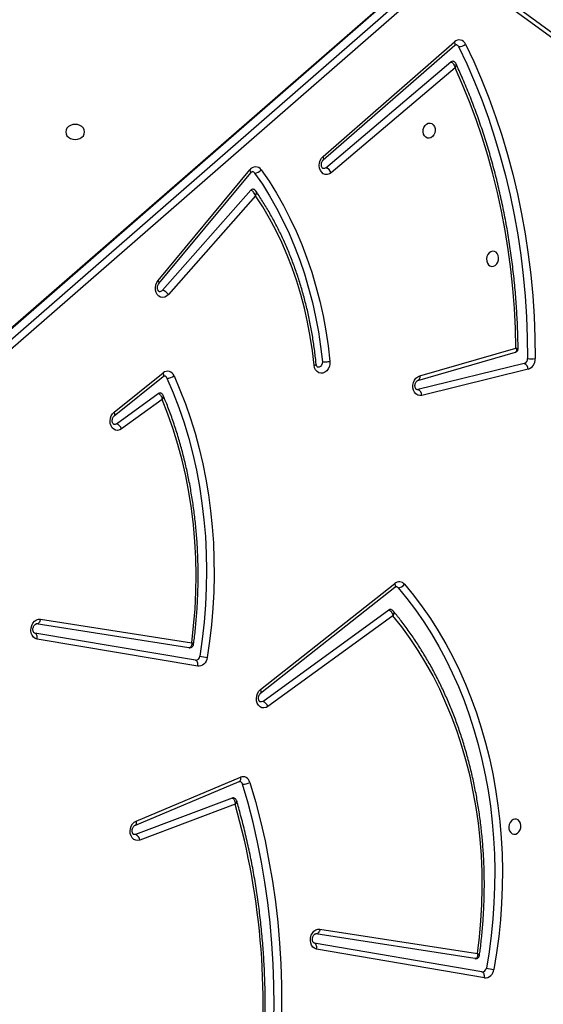
# Model space of a CAD drawing. Units: millimetres. Extents: x -5242 to 361375, y -3372 to 11651.
# Drawn here: x 2029 to 2320, y 7111 to 7657 of the extents above; entities that cross this region are included whole.
import ezdxf

# ---------------------------------------------------------------- set-up
doc = ezdxf.new("R2010")
doc.units = ezdxf.units.MM
doc.layers.add('Toestel 2D', color=7, linetype='Continuous', lineweight=20)

# ---------------------------------------------------------------- blocks, each defined once
blk = doc.blocks.new('3040-1')
at = {"color": 7, "linetype": 'Continuous', "lineweight": 25}
for p, q in [((562.903, 1443.799), (572.214, 1442.194)), ((563.035, 1443.47), (572.346, 1441.865)), ((572.027, 1441.09), (563.276, 1442.451)), ((563.428, 1442.727), (572.259, 1441.353)), ((565.102, 1387.93), (620.328, 1436.06)), ((620.635, 1435.786), (565.409, 1387.657)), ((576.733, 1434.156), (582.028, 1436.15)), ((576.898, 1433.812), (582.261, 1435.832)), ((565.959, 1387.557), (621.185, 1435.687)), ((566.032, 1387.571), (621.258, 1435.701)), ((582.296, 1435.335), (576.512, 1432.899)), ((582.229, 1435.091), (576.445, 1432.656)), ((567.973, 1423.7), (574.913, 1428.735)), ((575.201, 1428.447), (568.21, 1423.374)), ((575.319, 1427.997), (567.866, 1422.109)), ((575.322, 1427.795), (567.869, 1421.907)), ((578.811, 1426.495), (587.725, 1424.992)), ((578.943, 1426.167), (587.857, 1424.663)), ((579.296, 1425.469), (587.771, 1424.15)), ((587.538, 1423.887), (579.144, 1425.193)), ((580.786, 1411.696), (583.034, 1413.327)), ((583.322, 1413.039), (581.004, 1411.357)), ((583.441, 1412.59), (580.727, 1410.417)), ((583.445, 1412.389), (580.731, 1410.216)), ((560.477, 1410.017), (566.378, 1411.465)), ((560.686, 1409.692), (566.587, 1411.139)), ((566.59, 1410.632), (561.181, 1409.073)), ((566.656, 1411.141), (566.587, 1411.139)), ((566.49, 1410.376), (561.147, 1408.837)), ((575.601, 1400.391), (580.437, 1405.871)), ((580.771, 1405.624), (575.872, 1400.074)), ((580.963, 1405.245), (575.872, 1399.108)), ((581.011, 1405.087), (575.92, 1398.949)), ((564.53, 1393.288), (571.398, 1399.103)), ((571.702, 1398.827), (564.764, 1392.953)), ((571.841, 1398.395), (564.545, 1392.032)), ((571.855, 1398.202), (564.559, 1391.839)), ((559.096, 1391.656), (564.247, 1387.862)), ((559.101, 1391.382), (564.252, 1387.588))]:
    blk.add_line(p, q, dxfattribs=at)
at = {"color": 7, "linetype": 'Continuous', "lineweight": 25, "flags": 128}
for points in [[(575.921, 1432.944), (575.611, 1434.014), (575.329, 1435.099), (575.077, 1436.198), (574.856, 1437.309), (574.664, 1438.433), (574.502, 1439.567), (574.371, 1440.711), (574.271, 1441.863), (574.202, 1443.021), (574.163, 1444.185), (574.155, 1445.354), (574.178, 1446.525), (574.232, 1447.698), (574.317, 1448.871), (574.432, 1450.044), (574.578, 1451.215)], [(574.995, 1451.155), (574.85, 1449.995), (574.736, 1448.832), (574.652, 1447.668), (574.599, 1446.505), (574.576, 1445.344), (574.584, 1444.185), (574.622, 1443.031), (574.691, 1441.882), (574.79, 1440.74), (574.92, 1439.606), (575.08, 1438.481), (575.27, 1437.367), (575.49, 1436.264), (575.74, 1435.175), (576.019, 1434.099), (576.327, 1433.039)], [(562.903, 1443.799), (562.897, 1443.74), (562.898, 1443.683), (562.906, 1443.629), (562.92, 1443.58), (562.942, 1443.538), (562.969, 1443.505), (563, 1443.482), (563.035, 1443.47)], [(567.34, 1421.948), (566.839, 1422.558), (566.358, 1423.194), (565.899, 1423.855), (565.462, 1424.54), (565.048, 1425.248), (564.658, 1425.978), (564.291, 1426.728), (563.949, 1427.498), (563.632, 1428.287), (563.34, 1429.093), (563.074, 1429.915), (562.835, 1430.752), (562.623, 1431.603), (562.437, 1432.467), (562.279, 1433.341), (562.148, 1434.226), (562.045, 1435.119), (561.969, 1436.019), (561.922, 1436.926), (561.903, 1437.836), (561.911, 1438.751), (561.948, 1439.667), (562.013, 1440.583), (562.106, 1441.499), (562.226, 1442.413), (562.374, 1443.323)], [(567.693, 1422.141), (567.198, 1422.744), (566.723, 1423.372), (566.27, 1424.025), (565.839, 1424.701), (565.43, 1425.4), (565.044, 1426.121), (564.682, 1426.862), (564.344, 1427.622), (564.031, 1428.401), (563.743, 1429.197), (563.481, 1430.009), (563.244, 1430.836), (563.034, 1431.676), (562.851, 1432.528), (562.695, 1433.392), (562.565, 1434.266), (562.464, 1435.147), (562.389, 1436.037), (562.342, 1436.932), (562.323, 1437.831), (562.332, 1438.734), (562.368, 1439.639), (562.432, 1440.544), (562.524, 1441.448), (562.643, 1442.351), (562.789, 1443.249)], [(563.276, 1442.451), (563.168, 1441.542), (563.09, 1440.631), (563.04, 1439.72), (563.02, 1438.811), (563.03, 1437.904), (563.068, 1437.002), (563.136, 1436.106), (563.234, 1435.217), (563.36, 1434.336), (563.515, 1433.466), (563.698, 1432.608), (563.91, 1431.762), (564.15, 1430.932), (564.417, 1430.116), (564.711, 1429.318), (565.032, 1428.539), (565.379, 1427.779), (565.751, 1427.04), (566.149, 1426.323), (566.57, 1425.629), (567.015, 1424.96), (567.483, 1424.317), (567.973, 1423.7)], [(572.214, 1442.194), (572.323, 1442.156), (572.417, 1442.084), (572.491, 1441.981), (572.54, 1441.856), (572.561, 1441.716), (572.551, 1441.571), (572.512, 1441.431), (572.447, 1441.306), (572.359, 1441.203), (572.255, 1441.13), (572.141, 1441.091), (572.027, 1441.09)], [(572.214, 1442.194), (572.208, 1442.136), (572.209, 1442.078), (572.217, 1442.024), (572.232, 1441.975), (572.253, 1441.934), (572.28, 1441.901), (572.311, 1441.878), (572.346, 1441.865)], [(572.027, 1441.09), (572.04, 1441.147), (572.059, 1441.201), (572.085, 1441.249), (572.115, 1441.29), (572.149, 1441.321), (572.185, 1441.343), (572.222, 1441.354), (572.259, 1441.353)], [(561.21, 1434.979), (561.309, 1435.009), (561.399, 1435.073), (561.473, 1435.166), (561.523, 1435.28), (561.545, 1435.405), (561.538, 1435.529), (561.501, 1435.642), (561.439, 1435.733), (561.356, 1435.795), (561.26, 1435.822), (561.16, 1435.811), (561.064, 1435.764), (560.981, 1435.684), (560.919, 1435.579), (560.882, 1435.459), (560.874, 1435.333), (560.897, 1435.213), (560.947, 1435.11), (561.02, 1435.032), (561.111, 1434.987), (561.21, 1434.979)], [(582.028, 1436.15), (582.142, 1436.174), (582.255, 1436.161), (582.359, 1436.112), (582.447, 1436.029), (582.513, 1435.92), (582.553, 1435.79), (582.564, 1435.649), (582.546, 1435.505), (582.5, 1435.369), (582.428, 1435.25), (582.336, 1435.155), (582.229, 1435.091)], [(582.261, 1435.832), (582.341, 1435.842), (582.35, 1435.841)], [(574.913, 1428.735), (575.021, 1428.793), (575.135, 1428.815), (575.247, 1428.801), (575.35, 1428.75), (575.437, 1428.667), (575.503, 1428.557), (575.542, 1428.427), (575.552, 1428.286), (575.533, 1428.143), (575.486, 1428.007), (575.414, 1427.889), (575.322, 1427.795)], [(575.201, 1428.447), (575.278, 1428.481), (575.339, 1428.482)], [(578.281, 1426.008), (578.306, 1426.115), (578.348, 1426.216), (578.405, 1426.307), (578.473, 1426.383), (578.551, 1426.441), (578.636, 1426.481), (578.723, 1426.499), (578.811, 1426.495)], [(578.811, 1426.495), (578.804, 1426.437), (578.805, 1426.38), (578.813, 1426.326), (578.828, 1426.277), (578.849, 1426.235), (578.876, 1426.202), (578.908, 1426.179), (578.943, 1426.167)], [(580.125, 1410.375), (579.796, 1411.148), (579.492, 1411.938), (579.213, 1412.745), (578.961, 1413.568), (578.734, 1414.405), (578.535, 1415.255), (578.362, 1416.117), (578.216, 1416.989), (578.098, 1417.871), (578.007, 1418.761), (577.944, 1419.657), (577.909, 1420.559), (577.901, 1421.465), (577.922, 1422.374), (577.97, 1423.283), (578.046, 1424.193), (578.149, 1425.102), (578.281, 1426.008)], [(580.518, 1410.504), (580.175, 1411.313), (579.859, 1412.141), (579.572, 1412.987), (579.313, 1413.85), (579.084, 1414.729), (578.884, 1415.622), (578.714, 1416.528), (578.575, 1417.444), (578.465, 1418.37), (578.387, 1419.305), (578.339, 1420.246), (578.321, 1421.192), (578.335, 1422.141), (578.379, 1423.092), (578.455, 1424.043), (578.56, 1424.993), (578.697, 1425.94)], [(579.144, 1425.193), (579.037, 1424.254), (578.961, 1423.314), (578.917, 1422.374), (578.903, 1421.436), (578.921, 1420.501), (578.97, 1419.571), (579.05, 1418.648), (579.161, 1417.734), (579.303, 1416.829), (579.476, 1415.936), (579.679, 1415.056), (579.912, 1414.19), (580.174, 1413.341), (580.466, 1412.509), (580.786, 1411.696)], [(587.725, 1424.992), (587.834, 1424.954), (587.928, 1424.882), (588.003, 1424.779), (588.052, 1424.654), (588.072, 1424.514), (588.063, 1424.37), (588.024, 1424.229), (587.959, 1424.104), (587.871, 1424.001), (587.767, 1423.927), (587.653, 1423.889), (587.538, 1423.887)], [(587.725, 1424.992), (587.719, 1424.933), (587.719, 1424.876), (587.728, 1424.822), (587.743, 1424.773), (587.764, 1424.731), (587.791, 1424.698), (587.822, 1424.675), (587.857, 1424.663)], [(587.538, 1423.887), (587.551, 1423.944), (587.571, 1423.998), (587.596, 1424.046), (587.627, 1424.087), (587.66, 1424.119), (587.697, 1424.14), (587.734, 1424.151), (587.771, 1424.15)], [(583.034, 1413.327), (583.141, 1413.385), (583.255, 1413.407), (583.367, 1413.393), (583.47, 1413.343), (583.557, 1413.26), (583.623, 1413.151), (583.662, 1413.021), (583.673, 1412.88), (583.655, 1412.737), (583.608, 1412.602), (583.537, 1412.483), (583.445, 1412.389)], [(583.322, 1413.039), (583.398, 1413.073), (583.459, 1413.074)], [(566.378, 1411.465), (566.492, 1411.474), (566.603, 1411.446), (566.701, 1411.384), (566.781, 1411.29), (566.837, 1411.171), (566.866, 1411.036), (566.866, 1410.893), (566.836, 1410.751), (566.779, 1410.621), (566.699, 1410.51), (566.6, 1410.427), (566.49, 1410.376)], [(571.472, 1409.569), (571.474, 1409.714), (571.506, 1409.857), (571.565, 1409.988), (571.648, 1410.098), (571.749, 1410.179), (571.862, 1410.226), (571.977, 1410.236), (572.089, 1410.209), (572.188, 1410.145), (572.269, 1410.05), (572.325, 1409.929), (572.353, 1409.792)], [(575.286, 1398.944), (574.853, 1399.578), (574.442, 1400.237), (574.054, 1400.918), (573.691, 1401.621), (573.351, 1402.344), (573.037, 1403.087), (572.748, 1403.847), (572.485, 1404.625), (572.248, 1405.418), (572.038, 1406.225), (571.855, 1407.045), (571.7, 1407.877), (571.572, 1408.719), (571.472, 1409.569)], [(571.892, 1409.597), (571.898, 1409.698), (571.935, 1409.791), (571.996, 1409.862), (572.073, 1409.901), (572.143, 1409.904)], [(575.652, 1399.12), (575.225, 1399.746), (574.82, 1400.395), (574.438, 1401.067), (574.079, 1401.76), (573.744, 1402.473), (573.434, 1403.205), (573.149, 1403.955), (572.89, 1404.722), (572.656, 1405.504), (572.449, 1406.3), (572.269, 1407.108), (572.116, 1407.928), (571.99, 1408.758), (571.892, 1409.597)], [(572.353, 1409.792), (572.446, 1408.987), (572.566, 1408.191), (572.713, 1407.405), (572.887, 1406.63), (573.088, 1405.869), (573.315, 1405.121), (573.568, 1404.389), (573.846, 1403.673), (574.15, 1402.976), (574.477, 1402.298), (574.829, 1401.64), (575.204, 1401.004), (575.601, 1400.391)], [(563.944, 1391.967), (563.486, 1392.939), (563.055, 1393.931), (562.652, 1394.944), (562.277, 1395.976), (561.93, 1397.026), (561.612, 1398.093), (561.324, 1399.176), (561.064, 1400.273), (560.835, 1401.383), (560.636, 1402.505), (560.467, 1403.639), (560.329, 1404.781), (560.221, 1405.933), (560.144, 1407.091), (560.098, 1408.255), (560.082, 1409.424)], [(564.333, 1392.106), (563.879, 1393.069), (563.451, 1394.054), (563.051, 1395.058), (562.679, 1396.081), (562.335, 1397.123), (562.02, 1398.181), (561.734, 1399.254), (561.477, 1400.342), (561.25, 1401.443), (561.052, 1402.556), (560.885, 1403.679), (560.747, 1404.813), (560.641, 1405.954), (560.564, 1407.103), (560.518, 1408.257), (560.503, 1409.416)], [(561.147, 1408.837), (561.177, 1407.732), (561.235, 1406.633), (561.321, 1405.539), (561.437, 1404.452), (561.58, 1403.373), (561.752, 1402.304), (561.952, 1401.246), (562.179, 1400.199), (562.435, 1399.165), (562.718, 1398.145), (563.027, 1397.14), (563.364, 1396.15), (563.727, 1395.178), (564.116, 1394.224), (564.53, 1393.288)], [(580.437, 1405.871), (580.535, 1405.957), (580.644, 1406.011), (580.758, 1406.029), (580.87, 1406.01), (580.972, 1405.955), (581.057, 1405.867), (581.119, 1405.754), (581.154, 1405.621), (581.161, 1405.479), (581.138, 1405.336), (581.087, 1405.203), (581.011, 1405.087)], [(562.446, 1403.461), (562.545, 1403.491), (562.635, 1403.555), (562.709, 1403.648), (562.759, 1403.762), (562.781, 1403.887), (562.774, 1404.011), (562.737, 1404.124), (562.675, 1404.215), (562.592, 1404.277), (562.496, 1404.304), (562.396, 1404.293), (562.3, 1404.246), (562.217, 1404.166), (562.155, 1404.061), (562.118, 1403.941), (562.11, 1403.815), (562.133, 1403.695), (562.183, 1403.591), (562.256, 1403.514), (562.347, 1403.469), (562.446, 1403.461)], [(571.398, 1399.103), (571.504, 1399.171), (571.618, 1399.204), (571.733, 1399.199), (571.84, 1399.158), (571.932, 1399.082), (572.004, 1398.977), (572.05, 1398.849), (572.067, 1398.709), (572.055, 1398.564), (572.013, 1398.425), (571.945, 1398.302), (571.855, 1398.202)], [(571.702, 1398.827), (571.778, 1398.869), (571.854, 1398.873)], [(565.966, 1397.192), (566.065, 1397.184), (566.155, 1397.139), (566.229, 1397.062), (566.279, 1396.959), (566.301, 1396.839), (566.294, 1396.713), (566.257, 1396.592), (566.194, 1396.487), (566.112, 1396.408), (566.016, 1396.361), (565.915, 1396.35), (565.82, 1396.376), (565.737, 1396.438), (565.674, 1396.53), (565.638, 1396.642), (565.63, 1396.767), (565.652, 1396.891), (565.703, 1397.005), (565.776, 1397.099), (565.866, 1397.163), (565.966, 1397.192)], [(586.138, 1396.839), (586.12, 1396.947), (586.067, 1397.048), (585.984, 1397.135), (585.875, 1397.202), (585.749, 1397.244), (585.613, 1397.258), (585.477, 1397.244), (585.35, 1397.202), (585.241, 1397.135), (585.158, 1397.048), (585.106, 1396.947), (585.088, 1396.839), (585.106, 1396.73), (585.158, 1396.629), (585.241, 1396.542), (585.35, 1396.475), (585.477, 1396.434), (585.613, 1396.419), (585.749, 1396.434), (585.875, 1396.475), (585.984, 1396.542), (586.067, 1396.629), (586.12, 1396.73), (586.138, 1396.839)]]:
    blk.add_lwpolyline(points, dxfattribs=at)
at = {"color": 8, "linetype": 'Continuous', "lineweight": 25, "flags": 128}
for points in [[(582.229, 1435.091), (582.221, 1435.146), (582.221, 1435.197), (582.228, 1435.243), (582.242, 1435.281), (582.262, 1435.311), (582.289, 1435.332), (582.296, 1435.335)], [(576.445, 1432.656), (576.437, 1432.71), (576.437, 1432.761), (576.444, 1432.807), (576.458, 1432.845), (576.478, 1432.875), (576.505, 1432.896), (576.512, 1432.899)], [(575.319, 1427.997), (575.309, 1427.987), (575.295, 1427.961), (575.289, 1427.927), (575.292, 1427.887), (575.303, 1427.843), (575.322, 1427.795)], [(567.866, 1422.109), (567.856, 1422.099), (567.842, 1422.073), (567.837, 1422.039), (567.839, 1421.999), (567.85, 1421.954), (567.869, 1421.907)], [(583.441, 1412.59), (583.431, 1412.58), (583.417, 1412.554), (583.412, 1412.521), (583.415, 1412.481), (583.426, 1412.437), (583.445, 1412.389)], [(566.49, 1410.376), (566.487, 1410.432), (566.491, 1410.485), (566.502, 1410.532), (566.52, 1410.572), (566.543, 1410.603), (566.572, 1410.624), (566.59, 1410.632)], [(580.727, 1410.417), (580.717, 1410.407), (580.703, 1410.382), (580.698, 1410.348), (580.701, 1410.308), (580.712, 1410.264), (580.731, 1410.216)], [(580.963, 1405.245), (580.962, 1405.244), (580.954, 1405.223), (580.955, 1405.196), (580.965, 1405.163), (580.984, 1405.127), (581.011, 1405.087)], [(575.872, 1399.108), (575.871, 1399.106), (575.863, 1399.086), (575.864, 1399.058), (575.874, 1399.026), (575.893, 1398.989), (575.92, 1398.949)], [(571.841, 1398.395), (571.834, 1398.387), (571.821, 1398.362), (571.817, 1398.33), (571.822, 1398.291), (571.835, 1398.248), (571.855, 1398.202)], [(564.545, 1392.032), (564.537, 1392.024), (564.525, 1392), (564.521, 1391.967), (564.525, 1391.929), (564.538, 1391.886), (564.559, 1391.839)]]:
    blk.add_lwpolyline(points, dxfattribs=at)
at = {"color": 7, "linetype": 'Continuous', "lineweight": 25}
for centre, radius, start, end in [((616.397, 1445.389), 41.223, 173.0374, 195.8129), ((562.885, 1443.287), 0.512, 87.942, 175.9072), ((563.026, 1443.232), 0.238, 87.9418, 175.9083), ((537.316, 1301.64), 143.882, 79.8023, 79.97012), ((582.409, 1436.185), 0.383, 185.2428, 247.2573), ((576.852, 1433.932), 0.128, 259.6415, 291.2549), ((576.277, 1432.334), 0.706, 85.9011, 120.2307), ((576.518, 1433.085), 0.197, 193.5127, 256.9081), ((576.305, 1433.021), 0.391, 191.2612, 290.9804), ((575.366, 1428.9), 0.482, 200.0026, 250.0803), ((575.991, 1410.552), 15.624, 80.0274, 81.5728), ((578.936, 1425.927), 0.239, 88.3074, 176.9366), ((568.126, 1423.482), 0.137, 260.804, 307.7617), ((567.699, 1421.711), 0.43, 90.8303, 146.5882), ((567.826, 1422.251), 0.173, 219.4975, 258.9029), ((567.625, 1422.185), 0.37, 219.7443, 311.2646), ((583.486, 1413.492), 0.482, 200.0032, 250.0773), ((566.729, 1411.46), 0.351, 179.2788, 246.1934), ((580.92, 1411.465), 0.137, 260.7887, 307.6728), ((580.492, 1409.921), 0.584, 87.4763, 128.9831), ((580.483, 1410.504), 0.38, 199.891, 310.7476), ((580.692, 1410.572), 0.186, 201.1592, 257.8491), ((560.677, 1409.457), 0.595, 109.583, 183.1585), ((560.828, 1410.013), 0.351, 179.2855, 246.1866), ((560.779, 1409.431), 0.276, 109.5827, 183.1562), ((560.262, 1407.685), 1.748, 82.0546, 95.8809), ((580.958, 1406.227), 0.631, 214.3342, 252.7612), ((580.92, 1405.508), 0.189, 81.688, 142.1365), ((575.757, 1400.165), 0.147, 261.8648, 321.7657), ((571.873, 1399.321), 0.522, 204.6245, 250.9606), ((575.651, 1398.654), 0.466, 89.8585, 141.5544), ((575.601, 1399.165), 0.385, 215.1095, 325.8562), ((575.798, 1399.218), 0.176, 213.9162, 259.235), ((564.669, 1393.057), 0.141, 261.3024, 312.3025), ((564.313, 1391.549), 0.557, 87.916, 131.3768), ((564.503, 1392.181), 0.186, 203.7572, 257.8208), ((564.295, 1392.113), 0.38, 202.5783, 313.9178)]:
    blk.add_arc(centre, radius, start, end, dxfattribs=at)
for points, knots in [([(575.372, 1450.467), (575.356, 1450.326), (575.298, 1449.837), (575.219, 1449), (575.142, 1447.957), (575.091, 1446.914), (575.065, 1445.872), (575.064, 1444.832), (575.088, 1443.795), (575.138, 1442.762), (575.212, 1441.735), (575.311, 1440.713), (575.435, 1439.698), (575.584, 1438.69), (575.757, 1437.691), (575.955, 1436.702), (576.178, 1435.724), (576.408, 1434.813), (576.574, 1434.235), (576.649, 1433.974)], [0, 0, 0, 0, 0.02511, 0.086725, 0.148343, 0.20996, 0.271579, 0.333197, 0.394816, 0.456435, 0.518054, 0.579673, 0.641294, 0.702914, 0.764533, 0.826154, 0.887774, 0.949393, 1, 1, 1, 1]), ([(563.173, 1442.538), (563.16, 1442.44), (563.108, 1442.061), (563.035, 1441.399), (562.965, 1440.552), (562.92, 1439.705), (562.9, 1438.859), (562.905, 1438.015), (562.936, 1437.175), (562.991, 1436.34), (563.071, 1435.51), (563.177, 1434.687), (563.307, 1433.873), (563.462, 1433.067), (563.641, 1432.272), (563.844, 1431.488), (564.071, 1430.716), (564.321, 1429.958), (564.595, 1429.215), (564.892, 1428.487), (565.211, 1427.775), (565.552, 1427.082), (565.915, 1426.406), (566.298, 1425.751), (566.702, 1425.115), (567.127, 1424.502), (567.546, 1423.939), (567.833, 1423.591), (567.964, 1423.432)], [0, 0, 0, 0, 0.01385, 0.053544, 0.09324, 0.132936, 0.172633, 0.21233, 0.252027, 0.291725, 0.331424, 0.371121, 0.410821, 0.450519, 0.490218, 0.529916, 0.569614, 0.609309, 0.649005, 0.688699, 0.728389, 0.768078, 0.807763, 0.847445, 0.88712, 0.926791, 0.966455, 1, 1, 1, 1]), ([(563.425, 1442.725), (563.421, 1442.727), (563.394, 1442.735), (563.337, 1442.727), (563.265, 1442.698), (563.21, 1442.644), (563.181, 1442.587), (563.176, 1442.551), (563.174, 1442.538)], [0, 0, 0, 0, 0.0367647, 0.2419715, 0.4639675, 0.6922984, 0.8848152, 1, 1, 1, 1]), ([(563.276, 1442.451), (563.276, 1442.452), (563.272, 1442.487), (563.272, 1442.562), (563.297, 1442.651), (563.337, 1442.704), (563.381, 1442.729), (563.412, 1442.728), (563.428, 1442.727)], [0, 0, 0, 0, 0.002334, 0.228085, 0.484138, 0.684377, 0.837529, 1, 1, 1, 1]), ([(572.347, 1441.865), (572.349, 1441.865), (572.357, 1441.863), (572.372, 1441.856), (572.401, 1441.826), (572.428, 1441.772), (572.445, 1441.698), (572.445, 1441.61), (572.425, 1441.522), (572.389, 1441.447), (572.344, 1441.391), (572.3, 1441.361), (572.271, 1441.352), (572.261, 1441.353), (572.256, 1441.353)], [0, 0, 0, 0, 0.042237, 0.140066, 0.227263, 0.308847, 0.39467, 0.479838, 0.564918, 0.649754, 0.734434, 0.820534, 0.911942, 1, 1, 1, 1]), ([(582.35, 1435.84), (582.351, 1435.84), (582.359, 1435.841), (582.369, 1435.835), (582.399, 1435.809), (582.427, 1435.759), (582.447, 1435.687), (582.45, 1435.6), (582.433, 1435.512), (582.399, 1435.433), (582.355, 1435.374), (582.318, 1435.345), (582.301, 1435.338), (582.296, 1435.335)], [0, 0, 0, 0, 0.005557, 0.143604, 0.248234, 0.345333, 0.447104, 0.547611, 0.64805, 0.748274, 0.848164, 0.949291, 1, 1, 1, 1]), ([(576.898, 1433.812), (576.882, 1433.817), (576.849, 1433.828), (576.802, 1433.873), (576.76, 1433.947), (576.734, 1434.048), (576.731, 1434.122), (576.733, 1434.155), (576.733, 1434.156)], [0, 0, 0, 0, 0.171772, 0.335551, 0.541629, 0.791722, 0.99765, 1, 1, 1, 1]), ([(576.649, 1433.973), (576.655, 1433.954), (576.67, 1433.91), (576.719, 1433.854), (576.776, 1433.816), (576.816, 1433.811), (576.83, 1433.809)], [0, 0, 0, 0, 0.234189, 0.535078, 0.844564, 1, 1, 1, 1]), ([(576.512, 1432.899), (576.507, 1432.898), (576.49, 1432.892), (576.482, 1432.89), (576.474, 1432.893), (576.474, 1432.894)], [0, 0, 0, 0, 0.257288, 0.933151, 1, 1, 1, 1]), ([(575.338, 1428.481), (575.339, 1428.481), (575.347, 1428.481), (575.358, 1428.475), (575.388, 1428.449), (575.416, 1428.399), (575.436, 1428.326), (575.438, 1428.239), (575.421, 1428.151), (575.386, 1428.073), (575.349, 1428.023), (575.327, 1428.004), (575.319, 1427.997)], [0, 0, 0, 0, 0.015579, 0.160936, 0.27646, 0.383734, 0.496211, 0.6074, 0.718482, 0.82936, 0.939861, 1, 1, 1, 1]), ([(579.293, 1425.468), (579.289, 1425.469), (579.262, 1425.477), (579.206, 1425.469), (579.134, 1425.44), (579.079, 1425.386), (579.049, 1425.329), (579.044, 1425.293), (579.042, 1425.28)], [0, 0, 0, 0, 0.03597, 0.240491, 0.461905, 0.690136, 0.882309, 1, 1, 1, 1]), ([(579.144, 1425.193), (579.144, 1425.194), (579.141, 1425.229), (579.141, 1425.304), (579.165, 1425.393), (579.206, 1425.446), (579.249, 1425.471), (579.28, 1425.47), (579.296, 1425.469)], [0, 0, 0, 0, 0.002333, 0.228703, 0.485021, 0.685011, 0.837826, 1, 1, 1, 1]), ([(579.041, 1425.28), (579.027, 1425.168), (578.975, 1424.774), (578.904, 1424.098), (578.838, 1423.251), (578.798, 1422.404), (578.782, 1421.559), (578.792, 1420.716), (578.827, 1419.876), (578.887, 1419.042), (578.972, 1418.213), (579.082, 1417.392), (579.216, 1416.578), (579.375, 1415.775), (579.559, 1414.981), (579.766, 1414.199), (579.998, 1413.43), (580.253, 1412.675), (580.495, 1412.024), (580.659, 1411.629), (580.723, 1411.476)], [0, 0, 0, 0, 0.023348, 0.082059, 0.140774, 0.199488, 0.258205, 0.31692, 0.375637, 0.434354, 0.493072, 0.551791, 0.610509, 0.669228, 0.727946, 0.786664, 0.84538, 0.904096, 0.962809, 1, 1, 1, 1]), ([(587.859, 1424.663), (587.861, 1424.662), (587.868, 1424.661), (587.884, 1424.653), (587.912, 1424.624), (587.94, 1424.571), (587.957, 1424.496), (587.957, 1424.408), (587.937, 1424.321), (587.901, 1424.245), (587.856, 1424.189), (587.812, 1424.158), (587.783, 1424.149), (587.773, 1424.15), (587.768, 1424.151)], [0, 0, 0, 0, 0.042199, 0.140001, 0.227132, 0.308752, 0.394454, 0.479533, 0.564528, 0.649312, 0.733916, 0.819957, 0.911164, 1, 1, 1, 1]), ([(567.965, 1423.433), (567.971, 1423.425), (567.992, 1423.395), (568.041, 1423.363), (568.086, 1423.354), (568.105, 1423.35)], [0, 0, 0, 0, 0.184851, 0.658196, 1, 1, 1, 1]), ([(568.21, 1423.374), (568.192, 1423.379), (568.156, 1423.39), (568.102, 1423.435), (568.052, 1423.497), (568.006, 1423.582), (567.983, 1423.653), (567.974, 1423.694), (567.973, 1423.699), (567.973, 1423.7)], [0, 0, 0, 0, 0.180953, 0.355407, 0.533, 0.732836, 0.962722, 0.997635, 1, 1, 1, 1]), ([(567.866, 1422.109), (567.86, 1422.104), (567.839, 1422.089), (567.811, 1422.081), (567.801, 1422.079), (567.794, 1422.082), (567.793, 1422.082)], [0, 0, 0, 0, 0.164049, 0.546115, 0.972839, 1, 1, 1, 1]), ([(583.459, 1413.073), (583.46, 1413.073), (583.468, 1413.073), (583.479, 1413.067), (583.508, 1413.041), (583.537, 1412.991), (583.556, 1412.918), (583.558, 1412.831), (583.541, 1412.743), (583.507, 1412.665), (583.47, 1412.615), (583.448, 1412.597), (583.441, 1412.59)], [0, 0, 0, 0, 0.015623, 0.161359, 0.277182, 0.384737, 0.497521, 0.608972, 0.720358, 0.831521, 0.942309, 1, 1, 1, 1]), ([(581.004, 1411.357), (580.987, 1411.362), (580.955, 1411.372), (580.904, 1411.414), (580.85, 1411.485), (580.806, 1411.585), (580.79, 1411.661), (580.786, 1411.696), (580.786, 1411.696)], [0, 0, 0, 0, 0.164898, 0.320784, 0.522619, 0.777277, 0.997725, 1, 1, 1, 1]), ([(580.723, 1411.476), (580.731, 1411.459), (580.75, 1411.418), (580.802, 1411.368), (580.856, 1411.335), (580.89, 1411.334), (580.898, 1411.333)], [0, 0, 0, 0, 0.2421134, 0.5671042, 0.9005578, 1, 1, 1, 1]), ([(566.656, 1411.14), (566.658, 1411.14), (566.667, 1411.139), (566.684, 1411.129), (566.714, 1411.097), (566.741, 1411.037), (566.756, 1410.956), (566.751, 1410.868), (566.727, 1410.782), (566.689, 1410.709), (566.643, 1410.659), (566.609, 1410.638), (566.595, 1410.633), (566.59, 1410.632)], [0, 0, 0, 0, 0.058907, 0.168642, 0.26662, 0.368791, 0.466054, 0.562827, 0.659459, 0.755769, 0.852122, 0.950745, 1, 1, 1, 1]), ([(580.727, 1410.417), (580.721, 1410.413), (580.7, 1410.397), (580.671, 1410.389), (580.661, 1410.386), (580.653, 1410.39), (580.653, 1410.39)], [0, 0, 0, 0, 0.1624584, 0.5404171, 0.9613365, 1, 1, 1, 1]), ([(571.892, 1409.597), (571.868, 1409.6), (571.822, 1409.606), (571.726, 1409.606), (571.625, 1409.598), (571.542, 1409.585), (571.493, 1409.575), (571.476, 1409.57), (571.472, 1409.569)], [0, 0, 0, 0, 0.214602, 0.429271, 0.643967, 0.858665, 0.973165, 1, 1, 1, 1]), ([(572.142, 1409.903), (572.146, 1409.902), (572.154, 1409.901), (572.173, 1409.89), (572.202, 1409.855), (572.229, 1409.797), (572.235, 1409.747), (572.238, 1409.724)], [0, 0, 0, 0, 0.154013, 0.388284, 0.60123, 0.823385, 1, 1, 1, 1]), ([(572.238, 1409.73), (572.25, 1409.616), (572.287, 1409.244), (572.369, 1408.619), (572.492, 1407.86), (572.64, 1407.11), (572.813, 1406.371), (573.009, 1405.643), (573.23, 1404.928), (573.474, 1404.228), (573.741, 1403.542), (574.03, 1402.872), (574.342, 1402.22), (574.675, 1401.586), (575.03, 1400.971), (575.335, 1400.486), (575.524, 1400.209), (575.582, 1400.123)], [0, 0, 0, 0, 0.032018, 0.104031, 0.176048, 0.248065, 0.320084, 0.392099, 0.464114, 0.536124, 0.608134, 0.68014, 0.752138, 0.824127, 0.89611, 0.968085, 1, 1, 1, 1]), ([(561.182, 1409.071), (561.165, 1409.066), (561.123, 1409.052), (561.069, 1409.003), (561.037, 1408.938), (561.027, 1408.889), (561.03, 1408.869), (561.03, 1408.868)], [0, 0, 0, 0, 0.202395, 0.4777856, 0.7671665, 0.9955979, 1, 1, 1, 1]), ([(561.03, 1408.869), (561.032, 1408.726), (561.039, 1408.238), (561.068, 1407.406), (561.128, 1406.375), (561.214, 1405.35), (561.324, 1404.331), (561.459, 1403.319), (561.619, 1402.316), (561.803, 1401.321), (562.012, 1400.336), (562.244, 1399.363), (562.501, 1398.401), (562.782, 1397.451), (563.086, 1396.515), (563.413, 1395.593), (563.764, 1394.687), (564.117, 1393.84), (564.363, 1393.303), (564.476, 1393.057)], [0, 0, 0, 0, 0.025295, 0.086791, 0.148288, 0.209787, 0.271286, 0.332786, 0.394284, 0.455785, 0.517283, 0.578781, 0.640278, 0.701777, 0.763272, 0.824769, 0.886264, 0.947756, 1, 1, 1, 1]), ([(580.947, 1405.694), (580.949, 1405.694), (580.957, 1405.694), (580.971, 1405.686), (581, 1405.658), (581.028, 1405.606), (581.046, 1405.532), (581.046, 1405.444), (581.027, 1405.357), (580.996, 1405.288), (580.973, 1405.257), (580.963, 1405.245)], [0, 0, 0, 0, 0.043974, 0.191201, 0.31682, 0.434142, 0.557295, 0.679381, 0.801351, 0.923063, 1, 1, 1, 1]), ([(575.601, 1400.391), (575.601, 1400.391), (575.611, 1400.358), (575.641, 1400.287), (575.702, 1400.193), (575.766, 1400.128), (575.823, 1400.088), (575.856, 1400.079), (575.872, 1400.074)], [0, 0, 0, 0, 0.002313, 0.225281, 0.480565, 0.681666, 0.836329, 1, 1, 1, 1]), ([(575.583, 1400.125), (575.591, 1400.113), (575.612, 1400.08), (575.665, 1400.04), (575.713, 1400.027), (575.737, 1400.021)], [0, 0, 0, 0, 0.222577, 0.620719, 1, 1, 1, 1]), ([(571.854, 1398.872), (571.86, 1398.871), (571.87, 1398.869), (571.898, 1398.845), (571.927, 1398.798), (571.948, 1398.728), (571.953, 1398.642), (571.938, 1398.554), (571.906, 1398.474), (571.87, 1398.422), (571.848, 1398.401), (571.841, 1398.395)], [0, 0, 0, 0, 0.14525, 0.264837, 0.375226, 0.490698, 0.604368, 0.717878, 0.831246, 0.944095, 1, 1, 1, 1]), ([(575.872, 1399.108), (575.866, 1399.1), (575.844, 1399.076), (575.808, 1399.052), (575.78, 1399.044), (575.77, 1399.045), (575.765, 1399.046)], [0, 0, 0, 0, 0.126474, 0.407721, 0.706839, 1, 1, 1, 1]), ([(564.764, 1392.953), (564.747, 1392.958), (564.716, 1392.967), (564.663, 1393.009), (564.606, 1393.078), (564.556, 1393.177), (564.536, 1393.253), (564.53, 1393.288), (564.53, 1393.288)], [0, 0, 0, 0, 0.162734, 0.316349, 0.516823, 0.772809, 0.99767, 1, 1, 1, 1]), ([(564.476, 1393.057), (564.484, 1393.04), (564.503, 1393.001), (564.556, 1392.953), (564.609, 1392.922), (564.642, 1392.921), (564.648, 1392.921)], [0, 0, 0, 0, 0.240951, 0.574525, 0.917364, 1, 1, 1, 1]), ([(564.545, 1392.032), (564.538, 1392.027), (564.517, 1392.01), (564.487, 1391.999), (564.473, 1391.996), (564.466, 1391.999), (564.464, 1392)], [0, 0, 0, 0, 0.153696, 0.506976, 0.896289, 1, 1, 1, 1])]:
    blk.add_open_spline(points, degree=3, knots=knots, dxfattribs=at)
at = {"color": 8, "linetype": 'Continuous', "lineweight": 25}
for points, knots in [([(563.176, 1442.538), (563.175, 1442.535), (563.171, 1442.526), (563.199, 1442.502), (563.239, 1442.474), (563.262, 1442.459), (563.275, 1442.451), (563.276, 1442.451)], [0, 0, 0, 0, 0.165946, 0.606519, 0.79862, 0.996017, 1, 1, 1, 1]), ([(576.65, 1433.974), (576.647, 1433.987), (576.641, 1434.02), (576.672, 1434.085), (576.712, 1434.134), (576.733, 1434.156), (576.733, 1434.156)], [0, 0, 0, 0, 0.2716665, 0.6690807, 0.9962664, 1, 1, 1, 1]), ([(579.144, 1425.193), (579.144, 1425.193), (579.131, 1425.201), (579.107, 1425.215), (579.067, 1425.243), (579.04, 1425.268), (579.043, 1425.277), (579.044, 1425.279)], [0, 0, 0, 0, 0.003963, 0.201945, 0.394571, 0.834916, 1, 1, 1, 1]), ([(567.965, 1423.433), (567.959, 1423.44), (567.941, 1423.459), (567.929, 1423.512), (567.932, 1423.59), (567.953, 1423.657), (567.971, 1423.694), (567.973, 1423.699), (567.973, 1423.7)], [0, 0, 0, 0, 0.129672, 0.369406, 0.639179, 0.949607, 0.99674, 1, 1, 1, 1]), ([(580.786, 1411.696), (580.785, 1411.696), (580.765, 1411.669), (580.73, 1411.609), (580.708, 1411.53), (580.719, 1411.492), (580.723, 1411.476)], [0, 0, 0, 0, 0.003519, 0.339032, 0.726733, 1, 1, 1, 1]), ([(572.353, 1409.792), (572.349, 1409.791), (572.332, 1409.786), (572.293, 1409.774), (572.253, 1409.755), (572.233, 1409.738), (572.239, 1409.731), (572.239, 1409.731)], [0, 0, 0, 0, 0.055221, 0.238688, 0.601424, 0.964201, 1, 1, 1, 1]), ([(561.147, 1408.837), (561.147, 1408.837), (561.136, 1408.867), (561.119, 1408.928), (561.119, 1409.005), (561.143, 1409.056), (561.17, 1409.068), (561.181, 1409.073)], [0, 0, 0, 0, 0.002811, 0.252066, 0.554867, 0.804415, 1, 1, 1, 1]), ([(561.147, 1408.837), (561.147, 1408.837), (561.121, 1408.844), (561.074, 1408.855), (561.033, 1408.866), (561.033, 1408.868), (561.034, 1408.869)], [0, 0, 0, 0, 0.003904, 0.354474, 0.780123, 1, 1, 1, 1]), ([(575.601, 1400.391), (575.601, 1400.391), (575.593, 1400.375), (575.579, 1400.342), (575.558, 1400.274), (575.553, 1400.199), (575.565, 1400.143), (575.58, 1400.126), (575.582, 1400.124)], [0, 0, 0, 0, 0.003275, 0.161827, 0.31615, 0.673246, 0.954503, 1, 1, 1, 1]), ([(564.53, 1393.288), (564.53, 1393.288), (564.511, 1393.259), (564.477, 1393.196), (564.458, 1393.113), (564.47, 1393.073), (564.476, 1393.057)], [0, 0, 0, 0, 0.003553, 0.340846, 0.724747, 1, 1, 1, 1])]:
    blk.add_open_spline(points, degree=3, knots=knots, dxfattribs=at)
blk = doc.blocks.new('VPL-16-3040-1-GM')
at = {"layer": 'Toestel 2D', "xscale": 10, "yscale": 10, "zscale": 10, "rotation": 180}
blk.add_blockref('3040-1', (7915.85, 21563.6), dxfattribs=at)

msp = doc.modelspace()

# ---------------------------------------------------------------- block references
msp.add_blockref('VPL-16-3040-1-GM', (0, 0))

doc.saveas('drawing.dxf')
